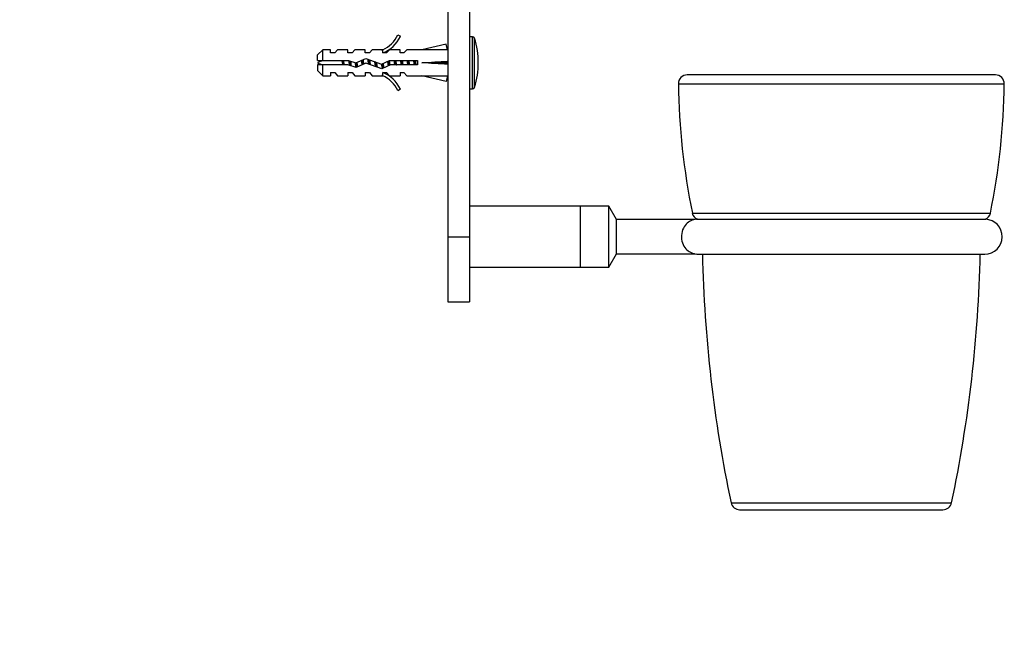
# Model space of a CAD drawing. Units: millimetres. Extents: x 0 to 820, y 0 to 1164.
# Drawn here: x 593 to 820, y 582 to 728 of the extents above; entities that cross this region are included whole.
import ezdxf
from ezdxf import colors
from ezdxf.entities.mleader import LeaderData, LeaderLine
from ezdxf.math import Vec2, Vec3

# ---------------------------------------------------------------- set-up
doc = ezdxf.new("R2010")
doc.units = ezdxf.units.MM
doc.layers.add('DV5_Défaut', color=7, linetype='Continuous')
doc.layers.add('Défaut', color=7, linetype='Continuous')

# ---------------------------------------------------------------- blocks, each defined once
blk = doc.blocks.new('_DOT')
at = {"color": 0}
blk.add_line((0, 0), (-1, 0), dxfattribs=at)
at = {"color": 0, "const_width": 0.333}
blk.add_lwpolyline([(-0.1665, 0, 1), (0.1665, 0, 1)], format="xyb", close=True, dxfattribs=at)
blk = doc.blocks.new('SE4')
at = {"layer": 'DV5_Défaut', "color": 7, "linetype": 'Continuous'}
for p, q in [((696.6, 780.69), (696.6, 677.65)), ((691.6, 775.73), (691.6, 677.65)), ((680.05, 724.07), (680.66, 723.73)), ((697.24, 723.65), (696.6, 723.65)), ((697.24, 711.65), (697.24, 723.65)), ((697.71, 712), (697.71, 723.31)), ((662.8, 720.65), (661.6, 719.45)), ((662.8, 718.15), (662.8, 720.65)), ((664.6, 720.65), (662.8, 720.65)), ((664.6, 719.9), (664.6, 720.65)), ((665.6, 719.9), (666.17, 720.65)), ((668.6, 720.65), (666.17, 720.65)), ((668.6, 719.9), (668.6, 720.65)), ((669.6, 719.9), (670.17, 720.65)), ((672.6, 720.65), (670.17, 720.65)), ((672.6, 719.9), (672.6, 720.65)), ((673.6, 719.9), (674.17, 720.65)), ((676.6, 720.65), (674.17, 720.65)), ((676.37, 720.56), (676.6, 720.65)), ((676.37, 720.56), (676.6, 720.56)), ((676.6, 719.9), (676.6, 720.56)), ((677.45, 719.9), (678.19, 720.65)), ((680.6, 720.65), (678.19, 720.65)), ((680.6, 719.9), (680.6, 720.65)), ((681.45, 719.9), (682.19, 720.65)), ((685.61, 720.65), (682.19, 720.65)), ((691.23, 721.94), (685.61, 720.65)), ((691.53, 720.63), (691.23, 721.94)), ((691.6, 720.65), (691.52, 720.65)), ((661.6, 718.15), (661.6, 719.45)), ((661.6, 718.15), (662.8, 718.15)), ((662.8, 718.15), (668.71, 718.15)), ((665.6, 719.9), (664.6, 719.9)), ((669.6, 719.9), (668.6, 719.9)), ((668.71, 718.15), (670.46, 717.65)), ((669.38, 716.92), (669.38, 717.96)), ((670.46, 717.65), (672.7, 718.65)), ((673.6, 719.9), (672.6, 719.9)), ((672.7, 718.65), (676.34, 717.34)), ((676.34, 717.34), (678.15, 718.15)), ((677.45, 719.9), (676.6, 719.9)), ((678.15, 718.15), (684.61, 718.15)), ((681.45, 719.9), (680.6, 719.9)), ((684.61, 718.15), (684.61, 717.15)), ((691.53, 718.01), (691.23, 717.65)), ((662.8, 717.15), (661.6, 717.15)), ((661.6, 717.15), (661.6, 715.85)), ((661.6, 715.85), (662.8, 714.65)), ((662.8, 714.65), (662.8, 717.15)), ((668.57, 717.15), (662.8, 717.15)), ((670.53, 716.59), (668.57, 717.15)), ((672.74, 717.58), (670.53, 716.59)), ((676.38, 716.27), (672.74, 717.58)), ((678.37, 717.15), (676.38, 716.27)), ((684.61, 717.15), (678.37, 717.15)), ((691.23, 717.65), (685.61, 717.65)), ((691.53, 717.29), (691.23, 717.65)), ((662.8, 714.65), (664.6, 714.65)), ((664.6, 715.4), (664.6, 714.65)), ((664.6, 715.4), (665.6, 715.4)), ((665.6, 715.4), (666.17, 714.65)), ((666.17, 714.65), (668.6, 714.65)), ((668.6, 715.4), (668.6, 714.65)), ((668.6, 715.4), (669.6, 715.4)), ((669.6, 715.4), (670.17, 714.65)), ((670.17, 714.65), (672.6, 714.65)), ((672.6, 715.4), (672.6, 714.65)), ((672.6, 715.4), (673.6, 715.4)), ((673.6, 715.4), (674.17, 714.65)), ((674.17, 714.65), (676.6, 714.65)), ((676.6, 714.65), (676.37, 714.75)), ((676.6, 714.75), (676.37, 714.75)), ((676.6, 715.4), (677.45, 715.4)), ((676.6, 714.75), (676.6, 715.4)), ((677.45, 715.4), (678.19, 714.65)), ((678.19, 714.65), (680.6, 714.65)), ((680.6, 715.4), (680.6, 714.65)), ((680.6, 715.4), (681.45, 715.4)), ((681.45, 715.4), (682.19, 714.65)), ((682.19, 714.65), (685.61, 714.65)), ((691.23, 713.37), (685.61, 714.65)), ((691.53, 714.67), (691.23, 713.37)), ((691.52, 714.65), (691.6, 714.65)), ((817.58, 714.85), (746.61, 714.85)), ((680.66, 711.58), (680.05, 711.23)), ((696.6, 711.65), (697.24, 711.65)), ((744.61, 712.83), (819.58, 712.83)), ((722.1, 684.65), (696.6, 684.65)), ((722.1, 670.65), (722.1, 684.65)), ((722.1, 670.65), (722.1, 684.65)), ((728.6, 684.65), (722.1, 684.65)), ((728.6, 670.65), (728.6, 684.65)), ((730.35, 681.62), (728.6, 684.65)), ((747.82, 683.08), (816.37, 683.08)), ((730.35, 673.68), (730.35, 681.62)), ((748.59, 681.62), (730.35, 681.62)), ((748.94, 681.67), (815.25, 681.67)), ((691.6, 677.65), (691.6, 662.65)), ((691.6, 677.65), (696.6, 677.65)), ((696.6, 677.65), (696.6, 662.65)), ((728.6, 670.65), (730.35, 673.68)), ((730.35, 673.68), (748.59, 673.68)), ((749.1, 673.65), (815.1, 673.65)), ((696.6, 670.65), (722.1, 670.65)), ((722.1, 670.65), (728.6, 670.65)), ((691.6, 662.65), (696.6, 662.65)), ((756.76, 616.44), (807.44, 616.44)), ((758.71, 614.85), (805.48, 614.85))]:
    blk.add_line(p, q, dxfattribs=at)
for centre, radius, start, end in [((674.03, 726.7), 6.57, 293.0263, 336.4591), ((674.03, 726.7), 7.27, 290.7123, 335.8453), ((697.24, 723.15), 0.5, 17.7916, 90), ((680.1, 717.65), 18.5, 342.2084, 17.7916), ((669.38, 699.53), 19.73, 109.2244, 113.2357), ((669.38, 735.78), 19.73, 246.7643, 250.7756), ((674.03, 708.61), 7.27, 24.1547, 69.2877), ((674.03, 708.61), 6.57, 23.5409, 66.9737), ((746.61, 712.85), 2, 90, 180.7346), ((817.58, 712.85), 2, 359.2654, 90), ((697.24, 712.15), 0.5, 270, 342.2084), ((902.6, 714.85), 158, 180.7346, 191.6018), ((661.6, 714.85), 158, 348.3982, 359.2654), ((749.78, 683.48), 2, 191.6018, 245.0474), ((814.41, 683.48), 2, 294.9526, 348.3982), ((749.1, 677.65), 4, 91.7736, 97.2693), ((815.1, 677.65), 4, 270, 88.2264), ((749.1, 677.65), 4, 262.7517, 270), ((1055.38, 679.85), 305.29, 181.1637, 191.9891), ((508.81, 679.85), 305.29, 348.0109, 358.8363), ((758.71, 616.85), 2, 191.9891, 270), ((805.48, 616.85), 2, 270, 348.0109)]:
    blk.add_arc(centre, radius, start, end, dxfattribs=at)
for centre, major_axis, ratio, start_param, end_param in [((672.48, 717.65), (51.94, 0.76), 0.055876, 1.194522, 1.314474), ((672.48, 717.65), (51.94, 2.9), 0.014553, -1.316105, -1.196154), ((692.21, 717.65), (0, 3), 0.228555, 1.450845, 1.690748), ((672.48, 717.65), (51.94, -2.9), 0.014553, 1.196154, 1.316105), ((672.48, 717.65), (51.94, -0.76), 0.055876, -1.314474, -1.194522)]:
    blk.add_ellipse(centre, major_axis=major_axis, ratio=ratio, start_param=start_param, end_param=end_param, dxfattribs=at)
for points, knots in [([(667.2, 718.16), (667.22, 718.06), (667.23, 717.97), (667.25, 717.87), (667.28, 717.7), (667.3, 717.53), (667.33, 717.36), (667.34, 717.29), (667.36, 717.22), (667.37, 717.15)], [0, 0, 0, 0, 0.295296, 0.295296, 0.295296, 0.781572, 0.781572, 0.781572, 1, 1, 1, 1]), ([(667.77, 717.15), (667.76, 717.21), (667.75, 717.27), (667.7, 717.61), (667.66, 717.89), (667.61, 718.15)], [0, 0, 0, 0, 0.188757, 0.188757, 1, 1, 1, 1]), ([(668.75, 718.15), (668.78, 717.98), (668.81, 717.8), (668.83, 717.62), (668.86, 717.44), (668.88, 717.26), (668.91, 717.09), (668.91, 717.08), (668.92, 717.06), (668.92, 717.05)], [0, 0, 0, 0, 0.4815976, 0.4815976, 0.4815976, 0.9612695, 0.9612695, 0.9612695, 1, 1, 1, 1]), ([(669.27, 716.95), (669.24, 717.1), (669.22, 717.27), (669.16, 717.64), (669.13, 717.85), (669.1, 718.04)], [0, 0, 0, 0, 0.459198, 0.459198, 1, 1, 1, 1]), ([(748.59, 681.62), (748.59, 681.62), (748.58, 681.62), (748.51, 681.61), (748.42, 681.6), (748.16, 681.54), (747.96, 681.49), (747.38, 681.27), (747.01, 681.06), (746.31, 680.45), (746, 680.06), (745.52, 679.11), (745.36, 678.54), (745.28, 677.35), (745.37, 676.74), (745.74, 675.68), (746.01, 675.23), (746.34, 674.87)], [0, 0, 0, 0, 0.018627, 0.018627, 0.061296, 0.061296, 0.146632, 0.146632, 0.317306, 0.317306, 0.487979, 0.487979, 0.658653, 0.658653, 0.829326, 0.829326, 1, 1, 1, 1]), ([(746.34, 674.87), (746.66, 674.5), (747.02, 674.24), (747.59, 673.95), (747.79, 673.87), (748.17, 673.76), (748.38, 673.72), (748.56, 673.69), (748.59, 673.68), (748.59, 673.68)], [0, 0, 0, 0, 0.459974, 0.459974, 0.689961, 0.689961, 0.919949, 0.919949, 1, 1, 1, 1])]:
    blk.add_open_spline(points, degree=3, knots=knots, dxfattribs=at)
for points, weights, knots in [([(667.56, 717.14), (667.52, 717.39), (667.5, 717.65), (667.47, 717.91), (667.44, 718.16)], [0.949760965277, 0.966507789773, 1, 0.966507789773, 0.949760965277], [0, 0, 0, 0.5, 0.5, 1, 1, 1]), ([(669.07, 717), (669.03, 717.32), (669, 717.65), (668.97, 717.88), (668.95, 718.09)], [0.941649300131, 0.957065609842, 1, 0.971002513002, 0.954557469168], [0, 0, 0, 0.596876, 0.596876, 1, 1, 1]), ([(671.9, 717.19), (671.86, 717.42), (671.83, 717.65), (671.79, 717.95), (671.74, 718.23)], [0.945713943727, 0.962181552969, 1, 0.952523713485, 0.938695563929], [0, 0, 0, 0.4433855, 0.4433855, 1, 1, 1]), ([(672.04, 717.26), (672.02, 717.45), (672, 717.65), (671.96, 717.99), (671.92, 718.31)], [0.957958329785, 0.973891060619, 1, 0.956732372232, 0.941411648811], [0, 0, 0, 0.3763366, 0.3763366, 1, 1, 1]), ([(672.05, 718.37), (672.11, 718.03), (672.16, 717.65), (672.18, 717.49), (672.21, 717.33)], [0.93379432341, 0.940248634012, 1, 0.973575074968, 0.957574165871], [0, 0, 0, 0.693362, 0.693362, 1, 1, 1]), ([(673.37, 717.34), (673.35, 717.5), (673.33, 717.65), (673.27, 718.1), (673.2, 718.49)], [0.958541754983, 0.974366326761, 1, 0.929574357151, 0.933189186314], [0, 0, 0, 0.266853, 0.266853, 1, 1, 1]), ([(673.54, 717.28), (673.52, 717.47), (673.5, 717.65), (673.45, 718.04), (673.41, 718.4)], [0.960002190868, 0.975532731806, 1, 0.950574242494, 0.93761667484], [0, 0, 0, 0.331117, 0.331117, 1, 1, 1]), ([(673.55, 718.35), (673.61, 718.02), (673.66, 717.65), (673.69, 717.43), (673.73, 717.21)], [0.934150421107, 0.941742692511, 1, 0.963943091691, 0.947294349908], [0, 0, 0, 0.617694, 0.617694, 1, 1, 1]), ([(677.94, 716.95), (677.88, 717.29), (677.83, 717.65), (677.81, 717.82), (677.78, 717.99)], [0.934228024001, 0.942035514337, 1, 0.971976123453, 0.95567592705], [0, 0, 0, 0.674097, 0.674097, 1, 1, 1]), ([(678.07, 717.01), (678.03, 717.33), (678, 717.65), (677.97, 717.86), (677.95, 718.07)], [0.942322186647, 0.957985031188, 1, 0.972594507623, 0.956401006677], [0, 0, 0, 0.605225, 0.605225, 1, 1, 1]), ([(678.09, 718.13), (678.13, 717.9), (678.16, 717.65), (678.2, 717.36), (678.24, 717.1)], [0.944389435279, 0.960618799604, 1, 0.954050000086, 0.939619445675], [0, 0, 0, 0.46151, 0.46151, 1, 1, 1]), ([(679.41, 717.15), (679.37, 717.39), (679.33, 717.65), (679.3, 717.91), (679.26, 718.16)], [0.942600616828, 0.958355718998, 1, 0.958355718998, 0.942600616828], [0, 0, 0, 0.5, 0.5, 1, 1, 1]), ([(679.56, 717.14), (679.52, 717.39), (679.5, 717.65), (679.47, 717.91), (679.44, 718.16)], [0.949760965277, 0.966507789773, 1, 0.966507789773, 0.949760965277], [0, 0, 0, 0.5, 0.5, 1, 1, 1]), ([(679.59, 718.16), (679.63, 717.91), (679.66, 717.65), (679.7, 717.39), (679.74, 717.15)], [0.942600616828, 0.958355718998, 1, 0.958355718998, 0.942600616828], [0, 0, 0, 0.5, 0.5, 1, 1, 1]), ([(680.91, 717.15), (680.87, 717.39), (680.83, 717.65), (680.8, 717.91), (680.76, 718.16)], [0.942600616828, 0.958355718998, 1, 0.958355718998, 0.942600616828], [0, 0, 0, 0.5, 0.5, 1, 1, 1]), ([(681.06, 717.14), (681.02, 717.39), (681, 717.65), (680.97, 717.91), (680.94, 718.16)], [0.949760965277, 0.966507789773, 1, 0.966507789773, 0.949760965277], [0, 0, 0, 0.5, 0.5, 1, 1, 1]), ([(681.09, 718.16), (681.13, 717.91), (681.16, 717.65), (681.2, 717.39), (681.24, 717.15)], [0.942600616828, 0.958355718998, 1, 0.958355718998, 0.942600616828], [0, 0, 0, 0.5, 0.5, 1, 1, 1]), ([(682.41, 717.15), (682.37, 717.39), (682.33, 717.65), (682.3, 717.91), (682.26, 718.16)], [0.942600616828, 0.958355718998, 1, 0.958355718998, 0.942600616828], [0, 0, 0, 0.5, 0.5, 1, 1, 1]), ([(682.56, 717.14), (682.52, 717.39), (682.5, 717.65), (682.47, 717.91), (682.44, 718.16)], [0.949760965277, 0.966507789773, 1, 0.966507789773, 0.949760965277], [0, 0, 0, 0.5, 0.5, 1, 1, 1]), ([(682.59, 718.16), (682.63, 717.91), (682.66, 717.65), (682.7, 717.39), (682.74, 717.15)], [0.942600616828, 0.958355718998, 1, 0.958355718998, 0.942600616828], [0, 0, 0, 0.5, 0.5, 1, 1, 1]), ([(683.91, 717.15), (683.87, 717.39), (683.83, 717.65), (683.8, 717.91), (683.76, 718.16)], [0.942600616828, 0.958355718998, 1, 0.958355718998, 0.942600616828], [0, 0, 0, 0.5, 0.5, 1, 1, 1]), ([(684.06, 717.14), (684.02, 717.39), (684, 717.65), (683.97, 717.91), (683.94, 718.16)], [0.949760965277, 0.966507789773, 1, 0.966507789773, 0.949760965277], [0, 0, 0, 0.5, 0.5, 1, 1, 1]), ([(684.09, 718.16), (684.13, 717.91), (684.16, 717.65), (684.2, 717.39), (684.24, 717.15)], [0.942600616828, 0.958355718998, 1, 0.958355718998, 0.942600616828], [0, 0, 0, 0.5, 0.5, 1, 1, 1]), ([(670.51, 716.59), (670.41, 717.04), (670.33, 717.65), (670.33, 717.67), (670.33, 717.69)], [0.942862092122, 0.907326440205, 1, 0.996832527717, 0.993814828315], [0, 0, 0, 0.9669508, 0.9669508, 1, 1, 1]), ([(670.62, 716.67), (670.55, 717.13), (670.5, 717.65), (670.5, 717.66), (670.49, 717.67)], [0.933029260977, 0.93406591049, 1, 0.998885058348, 0.997788673869], [0, 0, 0, 0.983371, 0.983371, 1, 1, 1]), ([(670.65, 717.74), (670.66, 717.7), (670.66, 717.65), (670.73, 717.12), (670.82, 716.7)], [0.986389138021, 0.992808548227, 1, 0.918684546706, 0.936077402766], [0, 0, 0, 0.081253, 0.081253, 1, 1, 1]), ([(674.97, 716.75), (674.9, 717.16), (674.83, 717.65), (674.81, 717.78), (674.79, 717.91)], [0.93422540582, 0.923999613657, 1, 0.979158019807, 0.964800674024], [0, 0, 0, 0.784784, 0.784784, 1, 1, 1]), ([(675.11, 716.71), (675.05, 717.15), (675, 717.65), (674.99, 717.75), (674.98, 717.84)], [0.933245906748, 0.936965139515, 1, 0.98771229233, 0.977678560623], [0, 0, 0, 0.836866, 0.836866, 1, 1, 1]), ([(675.14, 717.78), (675.15, 717.71), (675.16, 717.65), (675.24, 717.07), (675.33, 716.63)], [0.981095957212, 0.989766268812, 1, 0.911730018122, 0.939774470784], [0, 0, 0, 0.103892, 0.103892, 1, 1, 1])]:
    blk.add_rational_spline(points, weights, degree=2, knots=knots, dxfattribs=at)
for points, weights in [([(676.56, 716.33), (676.47, 716.7), (676.37, 717.35)], [0.982723414825, 0.896439845565, 0.959919856125]), ([(676.66, 716.38), (676.59, 716.83), (676.52, 717.42)], [0.939702569239, 0.91664172949, 0.973074593036]), ([(676.68, 717.5), (676.77, 716.89), (676.86, 716.48)], [0.976633412385, 0.902718618629, 0.954051595354])]:
    blk.add_rational_spline(points, weights, degree=2, dxfattribs=at)

msp = doc.modelspace()

# ---------------------------------------------------------------- block references
at = {"layer": 'Défaut'}
msp.add_blockref('SE4', (0, 0), dxfattribs=at)

# ---------------------------------------------------------------- leaders
at = {"layer": 'Défaut', "color": 7, "linetype": 'Continuous'}
ml = msp.add_multileader_mtext('Standard', dxfattribs=at)
ml.set_content('{\\pxsm0.9;\\fSolid Edge ISO|b1||i0||c0|p34;\\W1.;03/01/2018\\P}', color=256)
ml.set_leader_properties()
ml.set_arrow_properties(name='DOT')
ml.build(insert=Vec2(0, 0))
ml.multileader.update_dxf_attribs({"leader_type": 0, "dogleg_length": 0, "arrow_head_size": 12})
ctx = ml.context
ctx.base_point, ctx.char_height, ctx.arrow_head_size, ctx.landing_gap_size = Vec3(656.6, 1156.97), 12, 12, 4.2
notes = []
notes.append((ctx, [(0, (0, 0, 0), (0, 0), (1, 0), 1, [])]))
ctx.mtext.insert = Vec3(658.6, 1163.09)
for ctx, leaders in notes:
    for number, flags, end, landing, length, lines in leaders:
        leader = LeaderData()
        leader.index, (leader.has_last_leader_line, leader.has_dogleg_vector, leader.attachment_direction) = number, flags
        leader.last_leader_point, leader.dogleg_vector, leader.dogleg_length = Vec3(end), Vec3(landing), length
        for number, points, colour, breaks in lines:
            line = LeaderLine()
            line.index, line.vertices, line.color, line.breaks = number, Vec3.list(points), colors.encode_raw_color(colour), breaks
            leader.lines.append(line)
        ctx.leaders.append(leader)

doc.saveas('drawing.dxf')
